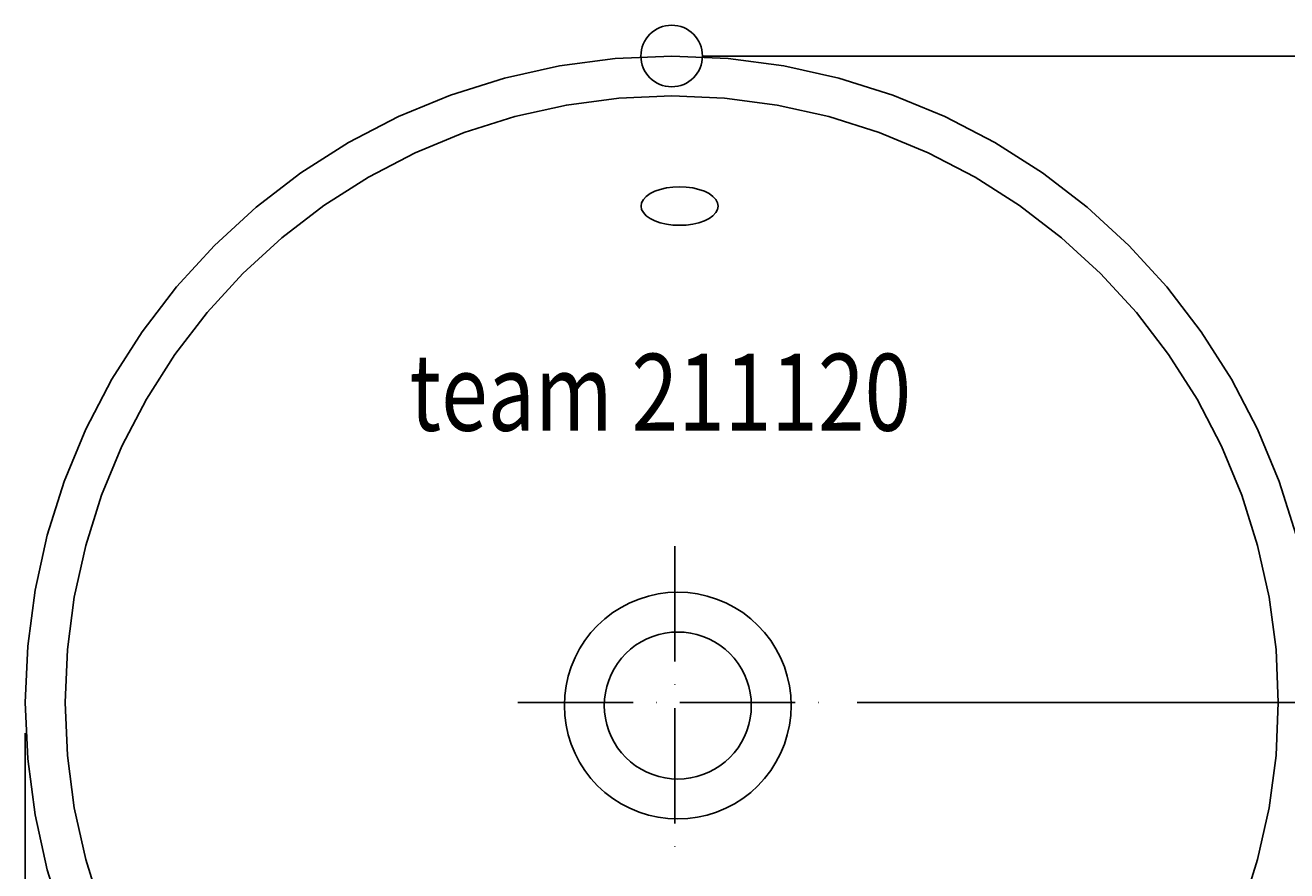
# Model space of a CAD drawing. Extents: x -210 to 409, y -518 to 10.
# Drawn here: x -210 to 200, y -265 to 10 of the extents above; entities that cross this region are included whole.
import ezdxf

# ---------------------------------------------------------------- set-up
doc = ezdxf.new("R2010")
doc.units = 0
doc.header["$LTSCALE"] = 25
doc.linetypes.add('31', pattern=[2.1, 1.5, -0.3, 0, -0.3])
doc.linetypes.add('DURCHGEHEND', pattern=[0])
doc.layers.get('0').update_dxf_attribs({"linetype": 'CONTINUOUS'})
doc.layers.get('DEFPOINTS').update_dxf_attribs({"linetype": 'CONTINUOUS'})
for name, color, linetype in [('STANDARDEBENE', 7, 'DURCHGEHEND'), ('TEAM-AXE', 10, '31'), ('TEAM-DET1', 4, 'CONTINUOUS'), ('TEAM-INSP', 5, 'CONTINUOUS'), ('TEAM-MAS', 9, 'CONTINUOUS'), ('TEAM-TXT', 11, 'CONTINUOUS')]:
    doc.layers.add(name, color=color, linetype=linetype)
doc.styles.add('TEAM', font='ROMANS.shx', dxfattribs={"width": 0.8, "oblique": 15})
doc.dimstyles.get("Standard").update_dxf_attribs({"dimtxt": 2.5, "dimasz": 2.5, "dimexe": 1.25, "dimexo": 0.625, "dimtad": 1, "dimcen": 2.5, "dimazin": 3, "dimtfac": 1, "dimtmove": 0, "dimatfit": 3})

# ---------------------------------------------------------------- blocks, each defined once
blk = doc.blocks.new('*D2')
at = {"color": 9, "linetype": 'BYBLOCK'}
for p, q in [((10, 28000), (381.430714, 28000)), ((380.430714, 27980), (380.430714, 27848.748394)), ((380.430714, 27599.996787), (380.430714, 27731.248394)), ((10, 27579.996787), (381.430714, 27579.996787))]:
    blk.add_line(p, q, dxfattribs=at)
for points in [[(377.097381, 27980), (383.764048, 27980), (380.430714, 28000)], [(377.097381, 27599.996787), (383.764048, 27599.996787), (380.430714, 27579.996787)]]:
    blk.add_solid(points, dxfattribs=at)
at = {"layer": 'DEFPOINTS', "color": 0, "linetype": 'BYBLOCK'}
for p in [(0, 28000), (0, 27579.996787), (380.430714, 27579.996787)]:
    blk.add_point(p, dxfattribs=at)
at = {"color": 11, "linetype": 'BYBLOCK'}
blk.add_text('420', height=35, rotation=90, dxfattribs=at).set_placement((397.930714, 27746.248394))
blk = doc.blocks.new('*D1')
at = {"color": 9, "linetype": 'BYBLOCK'}
for p, q in [((-210.001622, 27779.978394), (-210.001622, 27509.236566)), ((210.001621, 27779.978394), (210.001621, 27509.236566)), ((-190.001622, 27510.236566), (-58.750001, 27510.236566)), ((190.001621, 27510.236566), (58.749999, 27510.236566))]:
    blk.add_line(p, q, dxfattribs=at)
for points in [[(-190.001622, 27513.569899), (-190.001622, 27506.903232), (-210.001622, 27510.236566)], [(190.001621, 27513.569899), (190.001621, 27506.903232), (210.001621, 27510.236566)]]:
    blk.add_solid(points, dxfattribs=at)
at = {"layer": 'DEFPOINTS', "color": 0, "linetype": 'BYBLOCK'}
for p in [(-210.001622, 27789.978394), (210.001621, 27789.978394), (210.001621, 27510.236566)]:
    blk.add_point(p, dxfattribs=at)
at = {"color": 11, "linetype": 'BYBLOCK'}
blk.add_text('420', height=35, dxfattribs=at).set_placement((-43.750001, 27492.736566))
blk = doc.blocks.new('*D0')
at = {"color": 9, "linetype": 'BYBLOCK'}
for p, q in [((10, 28000), (303.588633, 28000)), ((302.588633, 27980), (302.588633, 27947.915472)), ((302.588633, 27809.99761), (302.588633, 27842.082138)), ((60.216995, 27789.99761), (303.588633, 27789.99761))]:
    blk.add_line(p, q, dxfattribs=at)
for points in [[(299.2553, 27980), (305.921966, 27980), (302.588633, 28000)], [(299.2553, 27809.99761), (305.921966, 27809.99761), (302.588633, 27789.99761)]]:
    blk.add_solid(points, dxfattribs=at)
at = {"layer": 'DEFPOINTS', "color": 0, "linetype": 'BYBLOCK'}
for p in [(0, 28000), (302.588633, 28000), (50.216995, 27789.99761)]:
    blk.add_point(p, dxfattribs=at)
at = {"color": 11, "linetype": 'BYBLOCK'}
blk.add_text('210', height=35, rotation=90, dxfattribs=at).set_placement((320.088633, 27857.082138))

msp = doc.modelspace()

# ---------------------------------------------------------------- linework, layer by layer
at = {"layer": 'STANDARDEBENE', "color": 2}
for points in [[(202.859878, -155.66803), (197.357315, -138.194214), (190.342605, -121.266479), (181.878738, -105.010803), (172.049698, -89.553222), (160.876571, -75.019714), (148.506271, -61.51532), (135.001907, -49.145019), (120.468399, -37.971924), (105.010818, -28.142883), (88.755142, -19.679016), (71.827408, -12.664306), (54.353592, -7.161743), (36.459762, -3.192322), (18.313888, -0.798034), (0, 0), (-18.313889, -0.798034), (-36.459748, -3.192322), (-54.353592, -7.161743), (-71.827393, -12.664306), (-88.755142, -19.679016), (-105.010819, -28.142883), (-120.468399, -37.971924), (-135.001892, -49.145019), (-148.506287, -61.51532), (-160.876557, -75.019714), (-172.049706, -89.553222), (-181.878723, -105.010803), (-190.342598, -121.266479), (-197.357319, -138.194214), (-202.859886, -155.66803), (-206.829289, -173.561828), (-209.223545, -191.707702), (-210.021622, -210.021606), (-209.223545, -228.33551), (-206.829289, -246.481384), (-202.859886, -264.375183), (-197.357319, -281.848999)], [(185.197983, -277.423645), (190.361526, -261.026428), (194.08638, -244.235046), (196.333114, -227.207153), (197.082016, -210.021606), (197.082016, -210.021606), (197.082016, -210.021606), (196.333114, -192.836059), (194.08638, -175.808166), (190.361526, -159.016784), (185.197983, -142.619568), (178.615433, -126.734741), (170.673019, -111.480591), (161.449569, -96.975342), (150.964828, -83.33728), (139.356674, -70.664917), (126.684311, -59.056762), (113.046249, -48.572021), (98.541, -39.348572), (83.28685, -31.406189), (67.402054, -24.823608), (51.004837, -19.660095), (34.213424, -15.935241), (17.185562, -13.688476), (0, -12.939575), (-17.185547, -13.688476), (-34.21344, -15.935241), (-51.004822, -19.660095), (-67.402054, -24.823608), (-83.286865, -31.406189), (-98.541001, -39.348572), (-113.046242, -48.572021), (-126.684311, -59.056762), (-139.35669, -70.664917), (-150.964821, -83.33728), (-161.449585, -96.975342), (-170.673027, -111.480591), (-178.615433, -126.734741), (-185.197972, -142.619568), (-190.361519, -159.016784), (-194.086365, -175.808166), (-196.333111, -192.836059), (-197.082016, -210.021606), (-196.333111, -227.207153), (-194.086365, -244.235046), (-190.361519, -261.026428), (-185.197972, -277.423645)]]:
    msp.add_lwpolyline(points, dxfattribs=at)
msp.add_lwpolyline([(25.869461, -210.997019), (25.778732, -208.914804), (25.506515, -206.851694), (25.055191, -204.817209), (24.42958, -202.830515), (23.632034, -200.905893), (22.669723, -199.057688), (21.5522, -197.30018), (20.281845, -195.647776), (18.875381, -194.112375), (17.339981, -192.705942), (15.687576, -191.435556), (13.930099, -190.318064), (12.081894, -189.355722), (10.157272, -188.558176), (8.170563, -187.932566), (6.136093, -187.481272), (4.072983, -187.209055), (1.990753, -187.118296), (-0.091477, -187.209055), (-2.154587, -187.481272), (-4.189057, -187.932566), (-6.175766, -188.558176), (-8.100388, -189.355722), (-9.948593, -190.318064), (-11.70607, -191.435556), (-13.358475, -192.705942), (-14.893875, -194.112375), (-16.300339, -195.647776), (-17.570679, -197.30018), (-18.688202, -199.057688), (-19.650513, -200.905893), (-20.448075, -202.830515), (-21.073685, -204.817209), (-21.524994, -206.851694), (-21.797211, -208.914804), (-21.887955, -210.997019), (-21.797211, -213.079233), (-21.524994, -215.142344), (-21.073685, -217.176828), (-20.448075, -219.163523), (-19.650513, -221.088144), (-18.688202, -222.93635), (-17.570679, -224.693857), (-16.300339, -226.346262), (-14.893875, -227.881662), (-13.358475, -229.288096), (-11.70607, -230.558481), (-9.948593, -231.675974), (-8.100388, -232.638315), (-6.175766, -233.435862), (-4.189057, -234.061472), (-2.154587, -234.512766), (-0.091477, -234.784983), (1.990753, -234.875742), (4.072983, -234.784983), (6.136093, -234.512766), (8.170563, -234.061472), (10.157272, -233.435862), (12.081894, -232.638315), (13.930099, -231.675974), (15.687576, -230.558481), (17.339981, -229.288096), (18.875381, -227.881662), (20.281845, -226.346262), (21.5522, -224.693857), (22.669723, -222.93635), (23.632034, -221.088144), (24.42958, -219.163523), (25.055191, -217.176828), (25.506515, -215.142344), (25.778732, -213.079233), (25.869461, -210.997019), (25.869461, -210.997019)], close=True, dxfattribs=at)
at = {"layer": 'TEAM-AXE'}
for p, q in [((0.995376, -159.200144), (0.995376, -259.388987)), ((-49.971894, -210.00239), (50.216995, -210.00239))]:
    msp.add_line(p, q, dxfattribs=at)
at = {"layer": 'TEAM-DET1'}
for points in [[(15.091156, -48.733154), (14.900818, -47.64624), (14.336075, -46.591858), (13.413193, -45.6026), (12.16098, -44.708557), (10.618255, -43.937195), (8.830093, -43.311096), (6.851608, -42.84967), (4.742889, -42.567261), (2.569046, -42.472107), (0.395202, -42.567261), (-1.713516, -42.84967), (-3.692002, -43.311096), (-5.480164, -43.937195), (-7.022888, -44.708557), (-8.275101, -45.6026), (-9.197983, -46.591858), (-9.762726, -47.64624), (-9.953064, -48.733154), (-9.762726, -49.820068), (-9.197983, -50.87445), (-8.275101, -51.863708), (-7.022888, -52.757751), (-5.480164, -53.529114), (-3.692002, -54.155212), (-1.713516, -54.616638), (0.395202, -54.899048), (2.569046, -54.994201), (4.742889, -54.899048), (6.851608, -54.616638), (8.830093, -54.155212), (10.618255, -53.529114), (12.16098, -52.757751), (13.413193, -51.863708), (14.336075, -50.87445), (14.900818, -49.820068), (15.091156, -48.733154), (15.091156, -48.733154)], [(38.819381, -210.997019), (38.679428, -207.785532), (38.259598, -204.603586), (37.563522, -201.465769), (36.598617, -198.401621), (35.368545, -195.433237), (33.884353, -192.582712), (32.160751, -189.872141), (30.201492, -187.323557), (28.032272, -184.955515), (25.6642, -182.786264), (23.115646, -180.827036), (20.405075, -179.103403), (17.554519, -177.619211), (14.586151, -176.38917), (11.522003, -175.424265), (8.384201, -174.728159), (5.202209, -174.308359), (1.990753, -174.168406), (-1.220703, -174.308359), (-4.402695, -174.728159), (-7.540497, -175.424265), (-10.604645, -176.38917), (-13.573029, -177.619211), (-16.423569, -179.103403), (-19.134155, -180.827036), (-21.682694, -182.786264), (-24.050766, -184.955515), (-26.219971, -187.323557), (-28.17926, -189.872141), (-29.902832, -192.582712), (-31.387039, -195.433237), (-32.617111, -198.401621), (-33.582016, -201.465769), (-34.278076, -204.603586), (-34.697922, -207.785532), (-34.837876, -210.997019), (-34.697922, -214.208506), (-34.278076, -217.390451), (-33.582016, -220.528269), (-32.617111, -223.592417), (-31.387039, -226.560801), (-29.902832, -229.411325), (-28.17926, -232.121897), (-26.219971, -234.670481), (-24.050766, -237.038523), (-21.682694, -239.207773), (-19.134155, -241.167002), (-16.423569, -242.890635), (-13.573029, -244.374826), (-10.604645, -245.604868), (-7.540497, -246.569773), (-4.402695, -247.265879), (-1.220703, -247.685679), (1.990753, -247.825632), (5.202209, -247.685679), (8.384201, -247.265879), (11.522003, -246.569773), (14.586151, -245.604868), (17.554519, -244.374826), (20.405075, -242.890635), (23.115646, -241.167002), (25.6642, -239.207773), (28.032272, -237.038523), (30.201492, -234.670481), (32.160751, -232.121897), (33.884353, -229.411325), (35.368545, -226.560801), (36.598617, -223.592417), (37.563522, -220.528269), (38.259598, -217.390451), (38.679428, -214.208506), (38.819381, -210.997019), (38.819381, -210.997019)]]:
    msp.add_lwpolyline(points, close=True, dxfattribs=at)
at = {"layer": 'TEAM-INSP'}
msp.add_circle((0, 0), 10, dxfattribs=at)

# ---------------------------------------------------------------- texts
at = {"layer": 'TEAM-TXT', "style": 'TEAM', "oblique": 15, "width": 0.8}
msp.add_text('team 211120', height=24.999999, dxfattribs=at).set_placement((-85.19933, -121.729814))

# ---------------------------------------------------------------- dimensions: what is measured, and where the dimension line sits
at = {"layer": 'TEAM-MAS'}
dim = msp.add_linear_dim(base=(380.430714, -420.003213), p1=(0, 0), p2=(0, -420.003213), angle=90, dimstyle='Standard', dxfattribs=at)
dim.commit()
dim.dimension.update_dxf_attribs({"geometry": '*D2', "text_midpoint": (380.430714, -210.001606), "insert": (0, -28000)})
dim = msp.add_linear_dim(base=(302.588633, 0), p1=(50.216995, -210.00239), p2=(0, 0), angle=90, dimstyle='Standard', override={"dimscale": 1}, dxfattribs=at)
dim.commit()
dim.dimension.update_dxf_attribs({"geometry": '*D0', "text_midpoint": (302.588633, -105.001195), "insert": (0, -28000)})
dim = msp.add_linear_dim(base=(210.001621, -489.763434), p1=(-210.001622, -210.021606), p2=(210.001621, -210.021606), dimstyle='Standard', dxfattribs=at)
dim.commit()
dim.dimension.update_dxf_attribs({"geometry": '*D1', "text_midpoint": (-0.000001, -489.763434), "insert": (0, -28000)})

doc.saveas('drawing.dxf')
